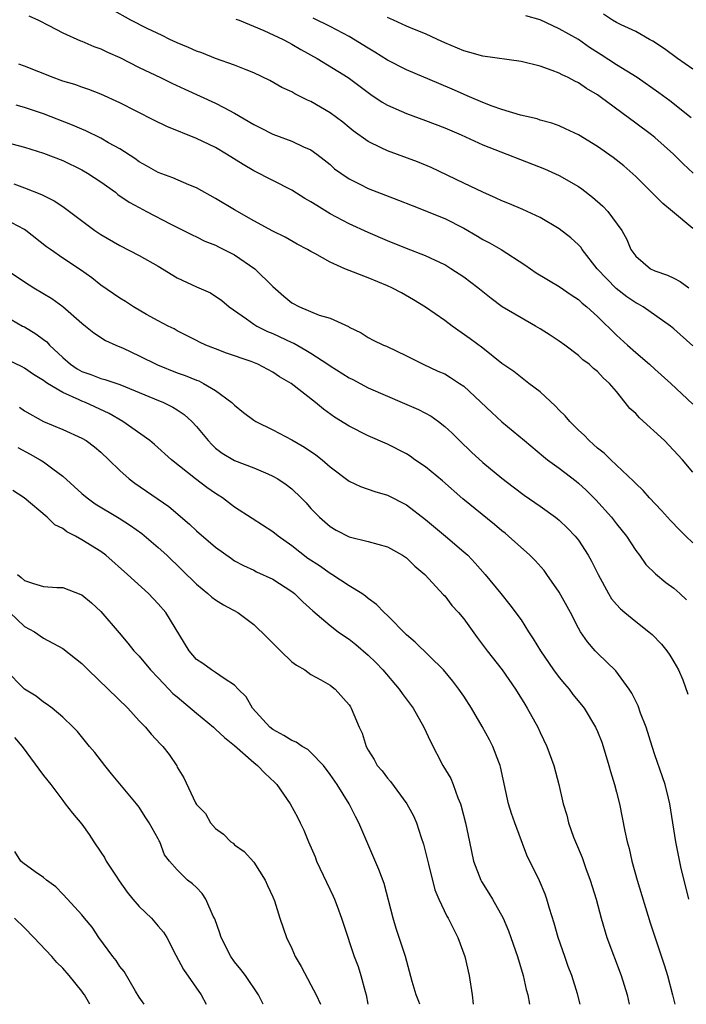
# Model space of a CAD drawing. Units: inches. Extents: x 2670000 to 2671137, y 1560000 to 1561272.
# Drawn here: x 2670976 to 2671046, y 1560000 to 1560103 of the extents above; entities that cross this region are included whole.
import ezdxf

# ---------------------------------------------------------------- set-up
doc = ezdxf.new("R2010")
doc.units = ezdxf.units.IN
doc.header["$MEASUREMENT"] = 0
doc.layers.add('LD26701560_2ft', color=252, linetype='Continuous')

msp = doc.modelspace()

# ---------------------------------------------------------------- linework, layer by layer
at = {"layer": 'LD26701560_2ft'}
for points, elevation in [([(2671047, 1560068.92), (2671045, 1560070.71), (2671044.63, 1560071), (2671041.79, 1560073), (2671041.29, 1560073.29), (2671041, 1560073.43), (2671040.07, 1560074.07), (2671038.94, 1560074.94), (2671036.98, 1560077), (2671035.39, 1560079), (2671035.24, 1560079.24), (2671035, 1560079.5), (2671034.22, 1560080.22), (2671033, 1560081.18), (2671031, 1560082.35), (2671029.18, 1560083.18), (2671027.79, 1560083.79), (2671027, 1560084.09), (2671026.39, 1560084.39), (2671025, 1560085), (2671023, 1560085.97), (2671019.58, 1560087.58), (2671018.17, 1560088.17), (2671015, 1560089.32), (2671014.34, 1560089.66), (2671013, 1560090.3), (2671011.43, 1560091.43), (2671011, 1560091.77), (2671010.33, 1560092.33), (2671009, 1560093.31), (2671007, 1560094.49), (2671006.63, 1560094.63), (2671005.93, 1560095), (2671005.3, 1560095.3), (2671005, 1560095.5), (2671003.96, 1560095.96), (2671002.7, 1560096.7), (2671001, 1560097.49), (2671000.2, 1560097.8), (2670999, 1560098.31), (2670997, 1560099.01), (2670995.58, 1560099.58), (2670995, 1560099.77), (2670994.16, 1560100.16), (2670993, 1560100.65), (2670992.22, 1560101), (2670991.41, 1560101.41), (2670989.86, 1560102.14), (2670988.15, 1560103), (2670986.13, 1560104.13)], 9436), ([(2670977.46, 1560103.46), (2670978.45, 1560103), (2670979.55, 1560102.45), (2670981, 1560101.68), (2670982.85, 1560100.85), (2670983, 1560100.8), (2670984.26, 1560100.26), (2670985, 1560100.01), (2670985.68, 1560099.68), (2670987, 1560099.1), (2670989, 1560098.06), (2670991.25, 1560097), (2670992.43, 1560096.43), (2670993.78, 1560095.78), (2670997, 1560094.33), (2670997.89, 1560093.89), (2670999, 1560093.29), (2671001, 1560092.09), (2671001.73, 1560091.73), (2671003, 1560091.07), (2671005, 1560090.35), (2671006.23, 1560089.77), (2671007, 1560089.44), (2671007.61, 1560089), (2671008.39, 1560088.39), (2671009, 1560087.89), (2671009.47, 1560087.47), (2671010.12, 1560087), (2671011, 1560086.4), (2671012.17, 1560085.83), (2671013, 1560085.4), (2671016.18, 1560084.18), (2671017.6, 1560083.6), (2671021, 1560082.26), (2671023, 1560081.25), (2671024.42, 1560080.42), (2671025, 1560080.05), (2671025.69, 1560079.69), (2671026.9, 1560079), (2671029.39, 1560077.39), (2671030.58, 1560076.58), (2671033, 1560075.15), (2671034.25, 1560074.25), (2671035, 1560073.77), (2671035.39, 1560073.39), (2671035.88, 1560073), (2671037, 1560072), (2671039, 1560070.04), (2671040.13, 1560069), (2671041, 1560068.22), (2671042.46, 1560067), (2671043, 1560066.48), (2671044.67, 1560065), (2671047, 1560062.83)], 9434), ([(2670999.12, 1560103.12), (2670999.47, 1560103), (2671002.06, 1560101.94), (2671004.09, 1560101), (2671004.67, 1560100.67), (2671005, 1560100.51), (2671005.94, 1560099.94), (2671007.63, 1560099), (2671010.89, 1560097), (2671013.25, 1560095.25), (2671014.44, 1560094.44), (2671015, 1560094.12), (2671017, 1560093.24), (2671019, 1560092.52), (2671021, 1560091.73), (2671022.73, 1560091), (2671025, 1560089.97), (2671031.46, 1560087.46), (2671033, 1560086.76), (2671035, 1560085.59), (2671035.36, 1560085.36), (2671036.49, 1560084.49), (2671037.55, 1560083.55), (2671038.09, 1560083), (2671039.54, 1560081), (2671040.07, 1560080.07), (2671040.5, 1560079), (2671041, 1560078.3), (2671042.54, 1560077), (2671043, 1560076.77), (2671044.34, 1560076.34), (2671045, 1560076.01), (2671045.65, 1560075.65), (2671046.57, 1560075)], 9438), ([(2671047, 1560081.22), (2671044.87, 1560083), (2671043.84, 1560083.84), (2671042.82, 1560084.82), (2671041, 1560086.66), (2671039.77, 1560087.77), (2671038.65, 1560088.65), (2671037, 1560089.8), (2671035, 1560091), (2671033.65, 1560091.65), (2671033, 1560091.94), (2671032.22, 1560092.22), (2671031, 1560092.55), (2671030.67, 1560092.67), (2671028.94, 1560093.06), (2671027, 1560093.67), (2671025.98, 1560094.02), (2671025, 1560094.41), (2671023.59, 1560095), (2671021.78, 1560095.78), (2671020.37, 1560096.37), (2671017, 1560097.8), (2671015, 1560098.84), (2671013.68, 1560099.68), (2671013, 1560100.08), (2671011, 1560101.3), (2671009, 1560102.36), (2671007.24, 1560103.24)], 9440), ([(2671047.01, 1560087.01), (2671045.96, 1560087.96), (2671044.95, 1560089), (2671043, 1560090.72), (2671042.66, 1560091), (2671041, 1560092.25), (2671037.28, 1560095), (2671037, 1560095.19), (2671035.86, 1560095.86), (2671035, 1560096.45), (2671034.62, 1560096.62), (2671033.92, 1560097), (2671033.29, 1560097.29), (2671033, 1560097.46), (2671032.25, 1560097.75), (2671031, 1560098.2), (2671029, 1560098.69), (2671025, 1560099.24), (2671023.64, 1560099.64), (2671023, 1560099.79), (2671021, 1560100.65), (2671020.23, 1560101), (2671019, 1560101.6), (2671018.03, 1560101.97), (2671017, 1560102.4), (2671015.63, 1560103), (2671015, 1560103.3)], 9442), ([(2671046.8, 1560092.8), (2671044.58, 1560094.58), (2671043.42, 1560095.42), (2671041.16, 1560097), (2671039, 1560098.35), (2671037.39, 1560099.39), (2671036.15, 1560100.15), (2671035, 1560100.98), (2671033, 1560102.12), (2671031, 1560103.04), (2671029.48, 1560103.48)], 9444), ([(2671047, 1560097.87), (2671045.39, 1560099), (2671044.02, 1560100.02), (2671042.81, 1560100.81), (2671042.43, 1560101), (2671041, 1560101.84), (2671039.49, 1560102.51), (2671039, 1560102.76), (2671038.58, 1560103), (2671037.64, 1560103.64)], 9446), ([(2671047, 1560055.69), (2671045.91, 1560057), (2671044, 1560059), (2671041.39, 1560061.39), (2671041, 1560061.83), (2671040.38, 1560062.38), (2671039.91, 1560063), (2671039, 1560064.14), (2671038.27, 1560065), (2671037.59, 1560065.59), (2671037, 1560066.24), (2671036.57, 1560066.57), (2671036.14, 1560067), (2671035.47, 1560067.47), (2671035, 1560067.92), (2671033.59, 1560069), (2671033, 1560069.42), (2671032.05, 1560070.05), (2671031, 1560070.69), (2671030.51, 1560071), (2671029, 1560071.84), (2671027.02, 1560073.02), (2671025.88, 1560073.88), (2671024.46, 1560075), (2671023, 1560076.1), (2671021.64, 1560077), (2671021, 1560077.39), (2671019, 1560078.34), (2671017, 1560079.11), (2671015, 1560079.92), (2671013, 1560080.78), (2671011, 1560081.68), (2671009, 1560082.74), (2671007.6, 1560083.6), (2671007, 1560084), (2671006.36, 1560084.36), (2671005, 1560085.23), (2671001, 1560087.24), (2670999.89, 1560087.89), (2670998.16, 1560089), (2670997, 1560089.68), (2670995, 1560090.63), (2670991.89, 1560091.89), (2670990.55, 1560092.55), (2670987, 1560094.37), (2670985, 1560095.28), (2670983.75, 1560095.75), (2670983, 1560096), (2670982.27, 1560096.27), (2670981, 1560096.64), (2670980.75, 1560096.75), (2670980.02, 1560097), (2670977, 1560098.2), (2670976.42, 1560098.42)], 9432), ([(2671047, 1560048.31), (2671046.26, 1560049), (2671045.62, 1560049.62), (2671044.64, 1560050.64), (2671043.7, 1560051.7), (2671042.45, 1560053), (2671041.78, 1560053.78), (2671041, 1560054.5), (2671040.77, 1560054.77), (2671038.39, 1560057), (2671037.69, 1560057.69), (2671037, 1560058.2), (2671036.59, 1560058.59), (2671036.12, 1560059), (2671035.59, 1560059.59), (2671035, 1560060.11), (2671034.1, 1560061), (2671033.61, 1560061.61), (2671033, 1560062.19), (2671032.6, 1560062.6), (2671031, 1560064.12), (2671029.82, 1560065), (2671028.23, 1560066.23), (2671027, 1560067.06), (2671025, 1560068.67), (2671023.66, 1560069.66), (2671021.77, 1560071), (2671021, 1560071.57), (2671019, 1560072.98), (2671017.75, 1560073.75), (2671016.46, 1560074.46), (2671015.46, 1560075), (2671015, 1560075.21), (2671013, 1560076.04), (2671010.56, 1560077), (2671009, 1560077.69), (2671007.41, 1560078.59), (2671007, 1560078.8), (2671006.65, 1560079), (2671005.56, 1560079.56), (2671004.3, 1560080.3), (2671003, 1560080.94), (2671001, 1560082), (2670999, 1560083.15), (2670997, 1560084.36), (2670995, 1560085.46), (2670994.22, 1560085.78), (2670992.52, 1560086.52), (2670991, 1560087.07), (2670989.78, 1560087.78), (2670989, 1560088.19), (2670988.55, 1560088.55), (2670987, 1560089.53), (2670985.81, 1560090.19), (2670985, 1560090.67), (2670983.44, 1560091.44), (2670983, 1560091.62), (2670982.04, 1560092.04), (2670979, 1560093.2), (2670977, 1560093.89), (2670976.13, 1560094.13)], 9430), ([(2670975, 1560090.26), (2670977, 1560089.71), (2670979, 1560089.09), (2670981, 1560088.31), (2670983, 1560087.35), (2670983.61, 1560087), (2670985, 1560086.1), (2670986.52, 1560085), (2670986.78, 1560084.78), (2670987.96, 1560083.96), (2670989, 1560083.39), (2670989.79, 1560083), (2670992.34, 1560081.66), (2670994.55, 1560080.55), (2670995, 1560080.35), (2670995.89, 1560079.89), (2670997, 1560079.47), (2670997.3, 1560079.3), (2670999, 1560078.45), (2671001.12, 1560077), (2671003, 1560075.14), (2671004.14, 1560074.14), (2671005, 1560073.42), (2671005.8, 1560073), (2671007.85, 1560072.15), (2671009, 1560071.82), (2671010.94, 1560070.94), (2671011, 1560070.89), (2671012.27, 1560070.27), (2671013, 1560069.81), (2671013.52, 1560069.52), (2671014.6, 1560069), (2671014.89, 1560068.89), (2671017, 1560067.88), (2671018.73, 1560067), (2671020.28, 1560066.28), (2671021, 1560065.98), (2671021.61, 1560065.61), (2671022.55, 1560065), (2671023, 1560064.69), (2671025.93, 1560061.93), (2671027, 1560060.98), (2671029.34, 1560059), (2671031.33, 1560057.33), (2671031.77, 1560057), (2671033, 1560056.13), (2671034.75, 1560054.75), (2671035, 1560054.55), (2671035.81, 1560053.81), (2671036.81, 1560052.81), (2671038.45, 1560051), (2671039, 1560050.29), (2671040.04, 1560049), (2671041, 1560047.51), (2671041.4, 1560047), (2671042.05, 1560046.05), (2671043.06, 1560045.06), (2671044.15, 1560044.15), (2671045, 1560043.55), (2671045.61, 1560043), (2671046.33, 1560042.33)], 9428), ([(2670975.87, 1560085.87), (2670977, 1560085.48), (2670978.78, 1560084.78), (2670979, 1560084.65), (2670980.11, 1560084.11), (2670981, 1560083.5), (2670981.31, 1560083.31), (2670984.35, 1560081), (2670985, 1560080.57), (2670987, 1560079.43), (2670989, 1560078.38), (2670991, 1560077.25), (2670993, 1560076.03), (2670995, 1560075.09), (2670996.47, 1560074.47), (2670997.66, 1560073.66), (2670998.43, 1560073), (2671000.24, 1560071.76), (2671001, 1560071.21), (2671001.32, 1560071), (2671002.43, 1560070.43), (2671003, 1560070.2), (2671005, 1560069.26), (2671005.19, 1560069.19), (2671006.47, 1560068.47), (2671007, 1560068.15), (2671008.77, 1560067), (2671009, 1560066.84), (2671011, 1560065.58), (2671011.39, 1560065.39), (2671013, 1560064.52), (2671015, 1560063.64), (2671016.55, 1560063), (2671018.27, 1560062.27), (2671019.57, 1560061.57), (2671020.35, 1560061), (2671021, 1560060.49), (2671021.77, 1560059.77), (2671022.54, 1560059), (2671023.8, 1560057.8), (2671025, 1560056.7), (2671027, 1560055.07), (2671028.16, 1560054.16), (2671029.31, 1560053.31), (2671031, 1560052.14), (2671032.6, 1560051), (2671032.82, 1560050.82), (2671033, 1560050.67), (2671033.85, 1560049.85), (2671034.67, 1560049), (2671035, 1560048.58), (2671036.04, 1560047), (2671036.39, 1560046.39), (2671037.07, 1560045), (2671038.14, 1560043), (2671038.46, 1560042.46), (2671039, 1560041.84), (2671039.41, 1560041.41), (2671039.88, 1560041), (2671041, 1560040.07), (2671042.39, 1560039), (2671042.71, 1560038.71), (2671043.69, 1560037.69), (2671044.26, 1560037), (2671044.56, 1560036.56), (2671045, 1560035.85), (2671045.49, 1560035), (2671045.95, 1560033.95), (2671046.45, 1560032.45)], 9426), ([(2671046.57, 1560011), (2671046.06, 1560013), (2671045.77, 1560014.23), (2671045.2, 1560017), (2671044.58, 1560021), (2671044.43, 1560021.57), (2671044.09, 1560023), (2671043.82, 1560023.82), (2671043, 1560026.13), (2671042.71, 1560027), (2671042.09, 1560029), (2671041.52, 1560030.48), (2671041.25, 1560031.25), (2671041, 1560031.72), (2671040.58, 1560032.58), (2671040.31, 1560033), (2671038.91, 1560034.91), (2671037, 1560036.76), (2671036.77, 1560037), (2671035.95, 1560037.95), (2671035.22, 1560039), (2671035, 1560039.36), (2671034.17, 1560041), (2671033, 1560043.14), (2671031.7, 1560045), (2671031.4, 1560045.4), (2671030.46, 1560046.46), (2671029.93, 1560047), (2671027.69, 1560049), (2671027.32, 1560049.32), (2671027, 1560049.56), (2671026.22, 1560050.22), (2671022.91, 1560052.91), (2671020.78, 1560054.78), (2671019, 1560056.25), (2671017.89, 1560057), (2671017.37, 1560057.37), (2671017, 1560057.61), (2671015, 1560058.63), (2671013, 1560059.5), (2671011, 1560060.52), (2671009.47, 1560061.47), (2671008.31, 1560062.31), (2671007.46, 1560063), (2671004.93, 1560065), (2671003.69, 1560065.69), (2671003, 1560066.17), (2671001.43, 1560067), (2671000.73, 1560067.27), (2670998.17, 1560068.17), (2670997, 1560068.61), (2670995.99, 1560069), (2670995.31, 1560069.31), (2670995, 1560069.49), (2670993, 1560070.51), (2670992.69, 1560070.69), (2670992.04, 1560071), (2670991, 1560071.54), (2670989.78, 1560072.22), (2670988.43, 1560073), (2670987.56, 1560073.56), (2670987, 1560073.9), (2670985, 1560075.28), (2670984.05, 1560076.05), (2670982.88, 1560076.88), (2670981, 1560078.11), (2670979.71, 1560079), (2670979.29, 1560079.29), (2670977.15, 1560081), (2670977, 1560081.1), (2670975, 1560082.14)], 9424), ([(2670974.98, 1560077), (2670977, 1560075.61), (2670977.97, 1560075), (2670979.87, 1560073.87), (2670981.03, 1560073.03), (2670983, 1560071.3), (2670983.39, 1560071), (2670984.27, 1560070.27), (2670985.48, 1560069.48), (2670986.56, 1560069), (2670987.32, 1560068.68), (2670989, 1560067.89), (2670990.92, 1560066.92), (2670993, 1560066.1), (2670993.82, 1560065.82), (2670995, 1560065.34), (2670995.25, 1560065.25), (2670995.75, 1560065), (2670997, 1560064.26), (2670998.72, 1560063), (2670999, 1560062.72), (2670999.95, 1560061.95), (2671001, 1560061.13), (2671001.21, 1560061), (2671003, 1560060.12), (2671005, 1560059.08), (2671006.32, 1560058.32), (2671007.52, 1560057.52), (2671008.16, 1560057), (2671009, 1560056.27), (2671011, 1560054.75), (2671012.2, 1560054.2), (2671013.68, 1560053.68), (2671015, 1560053.28), (2671017, 1560052.27), (2671019, 1560050.75), (2671021.09, 1560049), (2671023, 1560047.37), (2671023.41, 1560047), (2671024.19, 1560046.19), (2671025.24, 1560045), (2671026.89, 1560043), (2671027.83, 1560041.83), (2671029, 1560040.24), (2671029.77, 1560039), (2671030.27, 1560038.27), (2671031.03, 1560037), (2671032.4, 1560035), (2671033, 1560034.2), (2671033.54, 1560033.54), (2671034.02, 1560033), (2671034.43, 1560032.43), (2671035.33, 1560031.33), (2671035.59, 1560031), (2671036.8, 1560029), (2671037, 1560028.54), (2671037.44, 1560027.44), (2671037.59, 1560027), (2671038.19, 1560025), (2671038.36, 1560024.36), (2671038.79, 1560023), (2671039, 1560022.2), (2671039.31, 1560021), (2671039.87, 1560018.13), (2671040.12, 1560017), (2671040.31, 1560016.31), (2671040.6, 1560015), (2671041.16, 1560013), (2671042.53, 1560008.53), (2671044.01, 1560004.01), (2671044.32, 1560003), (2671044.87, 1560001), (2671045.09, 1560000)], 9422), ([(2670975, 1560072.03), (2670976.8, 1560071), (2670977, 1560070.9), (2670978.19, 1560070.19), (2670979, 1560069.59), (2670979.33, 1560069.33), (2670979.62, 1560069), (2670981, 1560067.72), (2670981.82, 1560067), (2670982.52, 1560066.52), (2670983, 1560066.25), (2670983.93, 1560065.93), (2670985, 1560065.5), (2670985.4, 1560065.4), (2670987, 1560064.87), (2670990.61, 1560063.39), (2670991.55, 1560063), (2670992.52, 1560062.52), (2670993, 1560062.23), (2670993.73, 1560061.73), (2670994.54, 1560061), (2670995, 1560060.49), (2670996.22, 1560059), (2670996.6, 1560058.6), (2670997, 1560058.23), (2670997.7, 1560057.7), (2670999, 1560056.91), (2671001, 1560056.15), (2671002.49, 1560055.51), (2671003, 1560055.3), (2671003.53, 1560055), (2671004.41, 1560054.41), (2671005, 1560053.94), (2671005.97, 1560053), (2671006.49, 1560052.49), (2671007, 1560051.9), (2671007.88, 1560051), (2671009, 1560050.02), (2671009.64, 1560049.64), (2671011, 1560048.95), (2671013, 1560048.45), (2671015, 1560047.87), (2671016.58, 1560047), (2671017, 1560046.72), (2671017.87, 1560045.87), (2671018.93, 1560045), (2671020.87, 1560042.87), (2671021, 1560042.74), (2671021.76, 1560041.76), (2671022.44, 1560041), (2671023, 1560040.34), (2671024.4, 1560038.4), (2671025.46, 1560037), (2671027.01, 1560035), (2671028.42, 1560033), (2671029.4, 1560031.4), (2671029.65, 1560031), (2671030.75, 1560029), (2671031, 1560028.46), (2671031.71, 1560027), (2671032.43, 1560025), (2671032.96, 1560023), (2671033.42, 1560021), (2671033.79, 1560019.79), (2671033.97, 1560019), (2671034.5, 1560017.5), (2671034.69, 1560017), (2671035.38, 1560015.38), (2671035.79, 1560014.21), (2671036.25, 1560013), (2671036.86, 1560011), (2671037.39, 1560009), (2671037.99, 1560007), (2671039.47, 1560003), (2671040.09, 1560001), (2671040.3, 1560000)], 9420), ([(2671035.19, 1560000), (2671034.89, 1560001.11), (2671034.3, 1560003), (2671033.94, 1560003.94), (2671033.59, 1560005), (2671032.89, 1560007), (2671032.48, 1560008.48), (2671031.98, 1560010.02), (2671031.71, 1560011), (2671031.52, 1560011.52), (2671030.94, 1560012.94), (2671029.61, 1560015.61), (2671028.34, 1560019), (2671027.99, 1560019.99), (2671027.69, 1560021), (2671026.85, 1560024.85), (2671026.8, 1560025), (2671026.66, 1560025.34), (2671026.04, 1560027), (2671025.69, 1560027.69), (2671024.91, 1560029.09), (2671023.8, 1560031), (2671023, 1560032.24), (2671022.49, 1560033), (2671021.84, 1560033.84), (2671020.87, 1560035), (2671017.9, 1560037.9), (2671017, 1560038.67), (2671015, 1560040.69), (2671014.67, 1560041), (2671013.86, 1560041.86), (2671013, 1560042.48), (2671012.72, 1560042.72), (2671012.32, 1560043), (2671011, 1560043.82), (2671009.19, 1560045), (2671009, 1560045.11), (2671007.88, 1560045.88), (2671006.68, 1560046.68), (2671005, 1560048), (2671003.58, 1560049), (2671003, 1560049.47), (2671000.85, 1560050.85), (2670999, 1560052.04), (2670997.74, 1560053), (2670997.29, 1560053.29), (2670997, 1560053.47), (2670996.1, 1560054.1), (2670994.89, 1560055), (2670992.38, 1560057), (2670990.6, 1560058.6), (2670990.12, 1560059), (2670987.31, 1560061), (2670985.86, 1560061.86), (2670983.38, 1560063), (2670983, 1560063.15), (2670982.71, 1560063.29), (2670981, 1560064.03), (2670979.41, 1560065), (2670979.16, 1560065.16), (2670979, 1560065.3), (2670977.94, 1560065.94), (2670977, 1560066.6), (2670976.74, 1560066.74), (2670973, 1560068.5)], 9418), ([(2670976.49, 1560062.49), (2670977, 1560062.13), (2670979, 1560061), (2670981, 1560060.18), (2670983, 1560059.27), (2670983.45, 1560059), (2670984.34, 1560058.34), (2670985, 1560057.78), (2670985.84, 1560057), (2670987, 1560055.87), (2670987.96, 1560055), (2670988.55, 1560054.55), (2670992.11, 1560052.11), (2670994.27, 1560050.27), (2670995, 1560049.56), (2670997, 1560047.86), (2670998.66, 1560046.66), (2670999, 1560046.43), (2670999.93, 1560045.93), (2671001, 1560045.43), (2671001.28, 1560045.28), (2671003, 1560044.5), (2671005, 1560043.22), (2671005.29, 1560043), (2671006.13, 1560042.13), (2671007.18, 1560041.18), (2671009, 1560039.65), (2671009.85, 1560039), (2671010.52, 1560038.52), (2671011, 1560038.21), (2671011.68, 1560037.68), (2671013, 1560036.53), (2671013.78, 1560035.78), (2671014.51, 1560035), (2671016.23, 1560033), (2671016.53, 1560032.53), (2671017.69, 1560031), (2671018.83, 1560029), (2671019.5, 1560027.5), (2671020.82, 1560025), (2671021.63, 1560023.63), (2671021.9, 1560023), (2671022.39, 1560021.61), (2671022.66, 1560021), (2671022.74, 1560020.74), (2671023.18, 1560019), (2671023.59, 1560017), (2671024.03, 1560015), (2671024.79, 1560013), (2671024.86, 1560012.86), (2671025.63, 1560011.63), (2671026.01, 1560011), (2671027.13, 1560009), (2671027.68, 1560007.68), (2671027.94, 1560007), (2671028.64, 1560005), (2671029.22, 1560003), (2671029.54, 1560001.54), (2671029.69, 1560001), (2671029.87, 1560000)], 9416), ([(2670976.3, 1560058.3), (2670977.6, 1560057.6), (2670978.65, 1560057), (2670979, 1560056.77), (2670979.96, 1560056.04), (2670981, 1560055.28), (2670982.21, 1560054.21), (2670983, 1560053.47), (2670983.56, 1560053), (2670984.4, 1560052.4), (2670986.9, 1560050.9), (2670988.11, 1560050.11), (2670989.28, 1560049.28), (2670991, 1560047.83), (2670991.89, 1560047), (2670995, 1560043.97), (2670996.19, 1560043), (2670996.62, 1560042.62), (2670997, 1560042.35), (2670997.83, 1560041.83), (2670999.34, 1560041), (2671001, 1560039.76), (2671002.41, 1560038.41), (2671003.79, 1560037), (2671005, 1560035.85), (2671005.49, 1560035.49), (2671006.36, 1560035), (2671007, 1560034.52), (2671008.04, 1560033.96), (2671009, 1560033.4), (2671009.22, 1560033.22), (2671009.53, 1560033), (2671011, 1560031.34), (2671011.13, 1560031.13), (2671011.22, 1560031), (2671012.06, 1560029), (2671012.37, 1560028.37), (2671012.78, 1560027), (2671013, 1560026.6), (2671013.62, 1560025.62), (2671013.94, 1560025), (2671014.44, 1560024.44), (2671015, 1560023.67), (2671015.31, 1560023.31), (2671017.05, 1560021), (2671017.73, 1560019.73), (2671018.05, 1560019), (2671018.54, 1560017.46), (2671018.78, 1560016.78), (2671019.32, 1560014.68), (2671019.98, 1560011.98), (2671020.38, 1560011), (2671021.21, 1560009.21), (2671021.35, 1560009), (2671022.37, 1560007), (2671023.1, 1560005), (2671023.57, 1560003), (2671023.86, 1560001), (2671023.98, 1560000)], 9414), ([(2671018.38, 1560000), (2671018.29, 1560000.29), (2671018.03, 1560001), (2671017.6, 1560002.4), (2671016.9, 1560005), (2671016.25, 1560007), (2671015.92, 1560007.92), (2671015.59, 1560009), (2671014.65, 1560012.65), (2671014.11, 1560014.11), (2671012.01, 1560019), (2671011.65, 1560019.65), (2671011, 1560021), (2671009.74, 1560023), (2671009, 1560024.07), (2671008.3, 1560025), (2671007, 1560026.37), (2671006.66, 1560026.66), (2671006.09, 1560027), (2671005.44, 1560027.44), (2671005, 1560027.61), (2671004.14, 1560028.14), (2671003, 1560028.75), (2671002.68, 1560029), (2671000.87, 1560031), (2671000.2, 1560032.2), (2670999.38, 1560033), (2670999, 1560033.41), (2670997.91, 1560034.09), (2670997, 1560034.73), (2670996.57, 1560035), (2670995.66, 1560035.66), (2670995, 1560036.1), (2670994.23, 1560037), (2670991.8, 1560041), (2670991, 1560041.92), (2670989.97, 1560043), (2670987.8, 1560045), (2670985.53, 1560047), (2670985, 1560047.39), (2670983, 1560048.63), (2670982.33, 1560049), (2670981.45, 1560049.44), (2670981, 1560049.8), (2670980.18, 1560050.18), (2670979.39, 1560051), (2670976.96, 1560053), (2670975.77, 1560053.77)], 9412), ([(2670976.27, 1560045), (2670976.66, 1560044.66), (2670977, 1560044.35), (2670977.96, 1560044.04), (2670979, 1560043.75), (2670980.37, 1560043.63), (2670981, 1560043.63), (2670982.91, 1560042.91), (2670983, 1560042.85), (2670984.01, 1560042.01), (2670985, 1560041.11), (2670986.9, 1560038.9), (2670987.81, 1560037.81), (2670988.45, 1560037), (2670989, 1560036.43), (2670990.19, 1560035), (2670991, 1560034.18), (2670992.12, 1560033), (2670992.54, 1560032.54), (2670993, 1560032.18), (2670995, 1560030.46), (2670996.78, 1560029), (2670996.89, 1560028.89), (2670997, 1560028.81), (2670997.94, 1560027.94), (2670999, 1560027.1), (2671001, 1560025.31), (2671001.41, 1560025), (2671002.18, 1560024.18), (2671003.22, 1560023.22), (2671003.43, 1560023), (2671004.83, 1560021), (2671005.59, 1560019.59), (2671005.88, 1560019), (2671006.24, 1560018.24), (2671006.74, 1560017), (2671007.42, 1560015.42), (2671007.58, 1560015), (2671009.31, 1560011.31), (2671009.45, 1560011), (2671009.73, 1560010.27), (2671010.2, 1560009), (2671010.39, 1560008.39), (2671011.53, 1560005), (2671011.94, 1560003.94), (2671012.23, 1560003), (2671012.67, 1560001.33), (2671012.77, 1560001), (2671012.95, 1560000)], 9410), ([(2670975.47, 1560041), (2670977, 1560039.55), (2670978.04, 1560039), (2670979, 1560038.33), (2670981, 1560037.24), (2670983, 1560035.69), (2670983.68, 1560035), (2670987.81, 1560031), (2670989, 1560029.66), (2670989.67, 1560029), (2670990.28, 1560028.28), (2670991.23, 1560027.23), (2670991.47, 1560027), (2670992.15, 1560026.15), (2670992.95, 1560024.95), (2670993, 1560024.82), (2670993.69, 1560023.69), (2670994.9, 1560021.1), (2670995, 1560020.93), (2670995.96, 1560019.96), (2670996.49, 1560019), (2670997, 1560018.41), (2670997.83, 1560017.82), (2670998.61, 1560017), (2670998.85, 1560016.85), (2670999, 1560016.7), (2671000, 1560016), (2671001, 1560014.88), (2671002.2, 1560013), (2671002.44, 1560012.44), (2671003, 1560011.25), (2671003.17, 1560010.83), (2671003.75, 1560009), (2671004.43, 1560007), (2671005, 1560005.85), (2671005.36, 1560005), (2671005.96, 1560003.96), (2671007, 1560002.05), (2671007.54, 1560001), (2671007.99, 1560000)], 9408), ([(2671002, 1560000), (2671001.51, 1560001), (2671000.13, 1560003), (2670999.65, 1560003.65), (2670999, 1560004.45), (2670998.61, 1560005), (2670997.59, 1560007), (2670997.46, 1560007.46), (2670996.93, 1560008.93), (2670996.77, 1560009.23), (2670996, 1560011), (2670995.6, 1560011.6), (2670995, 1560012.22), (2670994.6, 1560012.6), (2670994.07, 1560013), (2670993, 1560014.06), (2670992.19, 1560015), (2670991.66, 1560015.66), (2670991.17, 1560017), (2670991.1, 1560017.1), (2670991, 1560017.31), (2670990.07, 1560019), (2670989.62, 1560019.62), (2670989, 1560020.64), (2670988.74, 1560021), (2670986.12, 1560024.12), (2670985.41, 1560025), (2670984.37, 1560026.37), (2670983.82, 1560027), (2670982.54, 1560028.54), (2670982.09, 1560029), (2670981, 1560030.05), (2670979.9, 1560031), (2670979.39, 1560031.39), (2670979, 1560031.61), (2670978.24, 1560032.24), (2670977, 1560032.97), (2670975, 1560035)], 9406), ([(2670975.94, 1560027.94), (2670976.74, 1560027), (2670979, 1560023.96), (2670979.76, 1560023), (2670981, 1560021.33), (2670981.27, 1560021), (2670982.01, 1560020.01), (2670983, 1560018.85), (2670983.77, 1560017.77), (2670984.26, 1560017), (2670985, 1560015.94), (2670985.38, 1560015.38), (2670985.56, 1560015), (2670986.6, 1560013.4), (2670986.92, 1560012.92), (2670987.75, 1560011.75), (2670988.35, 1560011), (2670989, 1560010.23), (2670990.31, 1560009), (2670991, 1560008.17), (2670991.55, 1560007.55), (2670991.9, 1560007), (2670992.86, 1560005.14), (2670993.66, 1560003.66), (2670995.51, 1560001), (2670996.01, 1560000.01), (2670996.02, 1560000)], 9404), ([(2670989.52, 1560000), (2670989, 1560000.75), (2670988.61, 1560001.39), (2670987.42, 1560003.42), (2670987, 1560003.96), (2670986.6, 1560004.6), (2670986.25, 1560005), (2670984.77, 1560007), (2670984.08, 1560008.08), (2670983.29, 1560009), (2670983, 1560009.36), (2670981.52, 1560011), (2670981, 1560011.52), (2670980.28, 1560012.28), (2670979.32, 1560013), (2670979, 1560013.26), (2670978.13, 1560013.87), (2670976.82, 1560014.82), (2670976.63, 1560015), (2670975.99, 1560015.99)], 9402), ([(2670983.85, 1560000), (2670983.27, 1560001), (2670983.16, 1560001.16), (2670983, 1560001.38), (2670981.68, 1560003), (2670981, 1560003.77), (2670980.38, 1560004.38), (2670979.85, 1560005), (2670977.98, 1560007), (2670977, 1560008.02), (2670975.97, 1560009)], 9400)]:
    msp.add_lwpolyline(points, dxfattribs=dict(at, elevation=elevation))

doc.saveas('drawing.dxf')
